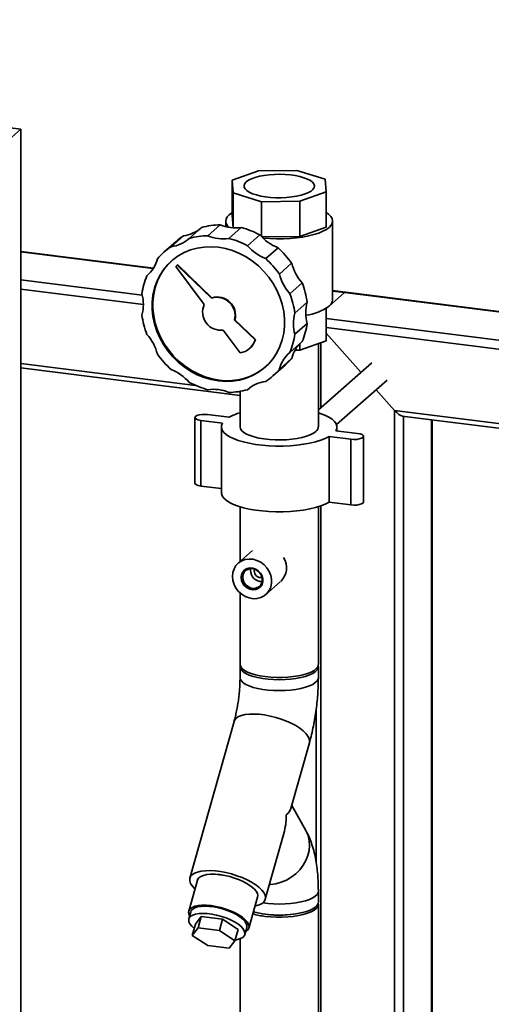
# Paper-space layout 'Blatt1' of a CAD drawing. Units: millimetres. Extents: x 0 to 5940, y 0 to 4200.
# Drawn here: x 4386 to 4589, y 2121 to 2545 of the extents above; entities that cross this region are included whole.
import ezdxf

# ---------------------------------------------------------------- set-up
doc = ezdxf.new("R2010")
doc.units = ezdxf.units.MM

psp = doc.layouts.new('Blatt1')

# ---------------------------------------------------------------- linework, layer by layer
at = {"color": 7, "linetype": 'Continuous', "lineweight": 35, "ltscale": 10}
for p, q in [((4386.05, 2497.68), (4011.88, 2544.82)), ((4324.18, 2443.11), (4386.05, 2497.68)), ((4386.05, 1931.99), (4386.05, 2497.68)), ((4477.01, 2475.74), (4488.35, 2479.77)), ((4488.35, 2479.77), (4504.91, 2479.94)), ((4504.91, 2479.94), (4516.99, 2476.16)), ((4516.99, 2476.16), (4517.51, 2470.64)), ((4477.53, 2470.22), (4477.01, 2475.74)), ((4477.01, 2475.74), (4477.01, 2460.65)), ((4489.61, 2466.44), (4477.53, 2470.22)), ((4477.53, 2470.22), (4477.53, 2455.16)), ((4517.51, 2470.64), (4506.17, 2466.61)), ((4517.51, 2470.64), (4517.51, 2455.55)), ((4506.17, 2466.61), (4489.61, 2466.44)), ((4489.61, 2466.44), (4489.61, 2451.41)), ((4506.17, 2466.61), (4506.17, 2451.53)), ((4477.53, 2455.16), (4477.01, 2460.65)), ((4463.86, 2455.31), (4458.56, 2450.63)), ((4471.88, 2456.46), (4466.58, 2451.79)), ((4474.26, 2458.1), (4474.26, 2455.67)), ((4480.92, 2455.33), (4475.62, 2450.65)), ((4517.51, 2455.55), (4506.17, 2451.53)), ((4520.26, 2424.16), (4520.26, 2458.1)), ((4456.04, 2451.74), (4450.74, 2447.06)), ((4488.94, 2452.15), (4483.63, 2447.47)), ((4506.17, 2451.53), (4489.66, 2451.35)), ((4452.92, 2449.36), (4447.62, 2444.68)), ((4496.76, 2446.61), (4491.46, 2441.93)), ((4443.16, 2437.86), (4386.05, 2445.06)), ((4386.05, 2444.86), (4443.05, 2437.68)), ((4453.42, 2439.13), (4452.75, 2438.55)), ((4452.75, 2438.55), (4464.99, 2422.15)), ((4453.42, 2439.13), (4453.59, 2439.29)), ((4468.15, 2424.94), (4453.42, 2439.13)), ((4468.33, 2425.1), (4453.59, 2439.29)), ((4502.63, 2439.95), (4497.33, 2435.28)), ((4440.67, 2434.85), (4440.35, 2434.57)), ((4386.05, 2432.75), (4438.35, 2426.16)), ((4507.15, 2431.5), (4501.85, 2426.82)), ((4386.05, 2428.85), (4438.83, 2422.2)), ((4517.51, 2420.34), (4525.41, 2427.31)), ((4525.79, 2427.45), (4520.26, 2428.15)), ((4520.26, 2427.96), (4525.41, 2427.31)), ((4525.41, 2427.31), (5273.74, 2333.03)), ((5273.94, 2333.2), (4525.97, 2427.43)), ((4468.15, 2424.94), (4468.33, 2425.1)), ((4509.3, 2423.15), (4504, 2418.47)), ((4517.51, 2406.53), (4517.51, 2420.53)), ((4478.02, 2415.44), (4478.2, 2415.6)), ((4486.86, 2406.93), (4478.02, 2415.44)), ((4487.04, 2407.09), (4478.2, 2415.6)), ((4509.3, 2414.04), (4504, 2409.36)), ((4517.51, 2416.19), (4654.27, 2398.96)), ((4473.18, 2411.17), (4480.52, 2401.34)), ((4517.51, 2412.29), (4643.89, 2396.37)), ((4532.41, 2393), (4517.51, 2409.9)), ((4486.86, 2406.93), (4487.04, 2407.09)), ((4507.15, 2406.23), (4501.85, 2401.55)), ((4517.51, 2406.53), (4506.17, 2402.5)), ((4506.17, 2402.5), (4506.17, 2405.3)), ((4514.11, 2369.48), (4514.11, 2405.32)), ((4515.14, 2377.77), (4515.14, 2405.68)), ((4484.5, 2403.22), (4484.68, 2403.37)), ((4506.17, 2402.5), (4504.07, 2402.48)), ((4386.05, 2396.8), (4461.3, 2387.32)), ((4494.58, 2391.43), (4499.88, 2396.11)), ((4502.63, 2398.91), (4497.33, 2394.23)), ((4537.09, 2397.13), (4514.11, 2376.86)), ((4386.05, 2394.84), (4480.41, 2382.95)), ((4521.94, 2370.44), (4543.7, 2389.63)), ((4480.41, 2384.76), (4480.41, 2369.48)), ((4483.96, 2385.77), (4483.63, 2385.49)), ((4546.94, 2376.52), (4539.02, 2385.5)), ((4466.38, 2374.8), (4475.73, 2373.62)), ((4546.94, 2090.76), (4546.94, 2376.52)), ((4546.94, 2376.52), (4638.64, 2364.97)), ((4460.96, 2373.55), (4460.96, 2345.26)), ((4472.9, 2371.12), (4463.55, 2372.3)), ((4463.55, 2344.02), (4463.55, 2372.3)), ((4550.25, 2374.15), (4638.55, 2363.03)), ((4550.81, 2089.71), (4550.81, 2374.08)), ((4562.83, 2086.32), (4562.83, 2372.57)), ((4563.02, 2086.26), (4563.02, 2372.54)), ((4472.41, 2369.48), (4472.41, 2341.2)), ((4521.62, 2367.84), (4530.97, 2366.66)), ((4522.11, 2367.77), (4522.11, 2369.48)), ((4528.14, 2364.16), (4518.79, 2365.34)), ((4518.79, 2337.06), (4518.79, 2365.34)), ((4528.14, 2335.88), (4528.14, 2364.16)), ((4533.56, 2337.13), (4533.56, 2365.41)), ((4472.41, 2342.9), (4463.55, 2344.02)), ((4528.14, 2335.88), (4518.79, 2337.06)), ((4480.41, 2335.11), (4480.41, 2311.47)), ((4514.11, 2267.18), (4514.11, 2335.11)), ((4515.14, 2109.43), (4515.14, 2335.44)), ((4485.79, 2316.21), (4479.64, 2310.79)), ((4484.92, 2307.68), (4484.99, 2308.46)), ((4486.56, 2307.48), (4486.67, 2308.22)), ((4491.55, 2297.29), (4497.7, 2302.71)), ((4480.41, 2298), (4480.41, 2267.18)), ((4480.41, 2266.24), (4480.41, 2261.53)), ((4514.11, 2261.53), (4514.11, 2266.24)), ((4513.2, 2248.03), (4513.2, 2181.91)), ((4477.84, 2242.64), (4458.84, 2175.22)), ((4502.3, 2205.2), (4510.27, 2233.5)), ((4508.76, 2195.64), (4502.67, 2206.51)), ((4491.27, 2166.08), (4499.25, 2194.39)), ((4462.11, 2174.3), (4458.36, 2160.99)), ((4484.25, 2153.7), (4488, 2167)), ((4514.11, 2164.89), (4514.11, 2169.6)), ((4514.11, 2116.81), (4514.11, 2163.95)), ((4459.27, 2160.73), (4458.4, 2157.63)), ((4461.25, 2155.39), (4463.72, 2158.61)), ((4463.72, 2158.61), (4462.34, 2153.73)), ((4463.72, 2158.61), (4472.9, 2157.45)), ((4492.22, 2159.5), (4491.16, 2159.65)), ((4461.25, 2155.39), (4459.87, 2150.52)), ((4472.9, 2157.45), (4471.52, 2152.57)), ((4472.9, 2157.45), (4479.61, 2153.08)), ((4482.46, 2150.85), (4483.34, 2153.95)), ((4459.87, 2150.52), (4462.34, 2153.73)), ((4466.59, 2146.14), (4459.87, 2150.52)), ((4462.34, 2153.73), (4471.52, 2152.57)), ((4471.52, 2152.57), (4478.24, 2148.2)), ((4479.61, 2153.08), (4478.24, 2148.2)), ((4475.77, 2144.99), (4466.59, 2146.14)), ((4478.24, 2148.2), (4475.77, 2144.99)), ((4480.41, 2149.04), (4480.41, 2116.81))]:
    psp.add_line(p, q, dxfattribs=at)
at = {"color": 7, "linetype": 'Continuous', "lineweight": 35, "ltscale": 10, "flags": 128}
for points in [[(4483.09, 2474.97), (4482.44, 2474.23), (4482.14, 2473.47), (4482.19, 2472.69), (4482.59, 2471.93), (4483.34, 2471.2), (4484.41, 2470.51), (4485.79, 2469.89), (4487.43, 2469.35), (4489.31, 2468.89), (4491.37, 2468.54), (4493.57, 2468.29), (4495.85, 2468.16), (4498.17, 2468.15), (4500.47, 2468.25), (4502.69, 2468.48), (4504.78, 2468.81), (4506.7, 2469.24), (4508.4, 2469.77), (4509.83, 2470.37), (4510.98, 2471.05), (4511.8, 2471.77), (4512.28, 2472.53), (4512.4, 2473.3), (4512.17, 2474.07), (4511.6, 2474.82), (4510.68, 2475.53), (4509.46, 2476.18), (4507.94, 2476.77), (4506.18, 2477.27), (4504.2, 2477.68), (4502.07, 2477.98), (4499.82, 2478.16), (4497.51, 2478.24), (4495.2, 2478.19), (4492.93, 2478.03), (4490.77, 2477.75), (4488.75, 2477.37), (4486.94, 2476.88), (4485.37, 2476.32), (4484.08, 2475.67), (4483.09, 2474.97)], [(4475.79, 2455.35), (4475.07, 2456.08), (4474.49, 2457.02), (4474.26, 2457.98), (4474.4, 2458.95), (4474.9, 2459.89), (4475.75, 2460.81), (4476.93, 2461.69), (4477.01, 2461.74)], [(4517.51, 2461.74), (4518.51, 2461.04), (4519.45, 2460.13), (4520.03, 2459.18), (4520.26, 2458.22), (4520.12, 2457.26), (4519.62, 2456.31), (4518.77, 2455.39)], [(4518.77, 2455.39), (4517.59, 2454.52), (4516.08, 2453.69), (4514.27, 2452.94), (4512.2, 2452.27), (4509.89, 2451.7), (4507.38, 2451.22), (4504.71, 2450.85), (4501.92, 2450.6), (4499.06, 2450.46), (4496.17, 2450.45), (4493.3, 2450.55), (4490.5, 2450.78), (4490.21, 2450.81)], [(4471.1, 2389.3), (4468.01, 2389.86), (4464.96, 2390.75), (4461.99, 2391.96), (4459.12, 2393.47), (4456.39, 2395.27), (4453.83, 2397.34), (4451.48, 2399.65), (4449.35, 2402.18), (4447.48, 2404.9), (4445.89, 2407.77), (4444.59, 2410.76), (4443.61, 2413.83), (4442.94, 2416.95), (4442.61, 2420.09), (4442.61, 2423.21), (4442.94, 2426.26), (4443.61, 2429.22), (4444.59, 2432.04), (4445.89, 2434.7), (4447.48, 2437.17), (4449.35, 2439.42), (4451.48, 2441.41), (4453.83, 2443.13), (4456.39, 2444.55), (4459.12, 2445.67), (4461.99, 2446.46), (4464.96, 2446.92), (4468.01, 2447.04), (4471.1, 2446.82), (4474.18, 2446.26), (4477.23, 2445.37), (4480.21, 2444.16), (4483.08, 2442.65), (4485.81, 2440.85), (4488.36, 2438.78), (4490.72, 2436.46), (4492.84, 2433.94), (4494.71, 2431.22), (4496.3, 2428.35), (4497.6, 2425.36), (4498.59, 2422.29), (4499.25, 2419.16), (4499.59, 2416.03), (4499.59, 2412.91), (4499.25, 2409.86), (4498.59, 2406.9), (4497.6, 2404.08), (4496.3, 2401.41), (4494.71, 2398.95), (4492.84, 2396.7), (4490.72, 2394.71), (4488.36, 2392.99), (4485.81, 2391.57), (4483.08, 2390.45), (4480.21, 2389.66), (4477.23, 2389.2), (4474.18, 2389.08), (4471.1, 2389.3)], [(4471.45, 2389.62), (4468.37, 2390.17), (4465.32, 2391.06), (4462.34, 2392.27), (4459.47, 2393.78), (4456.74, 2395.59), (4454.19, 2397.65), (4451.83, 2399.97), (4449.71, 2402.49), (4447.84, 2405.21), (4446.24, 2408.08), (4444.95, 2411.07), (4443.96, 2414.14), (4443.3, 2417.27), (4442.96, 2420.4), (4442.96, 2423.52), (4443.3, 2426.57), (4443.96, 2429.53), (4444.95, 2432.35), (4446.24, 2435.02), (4447.84, 2437.48), (4449.71, 2439.73), (4451.1, 2441.09)], [(4463.55, 2372.3), (4462.46, 2372.51), (4461.62, 2372.82), (4461.11, 2373.2), (4460.97, 2373.61), (4461.22, 2374.02), (4461.84, 2374.38), (4462.77, 2374.66), (4463.91, 2374.83), (4465.15, 2374.88), (4466.38, 2374.8)], [(4514.11, 2375.57), (4514.92, 2375.31), (4516.92, 2374.55), (4518.63, 2373.71), (4520.02, 2372.8), (4521.07, 2371.85), (4521.76, 2370.86), (4522.08, 2369.86), (4522.04, 2368.84), (4521.62, 2367.84)], [(4518.79, 2365.34), (4517.11, 2364.5), (4515.13, 2363.72), (4512.89, 2363.04), (4510.41, 2362.45), (4507.73, 2361.97), (4504.9, 2361.6), (4501.95, 2361.35), (4498.94, 2361.22), (4495.89, 2361.21), (4492.87, 2361.33), (4489.91, 2361.57), (4487.07, 2361.93), (4484.37, 2362.4), (4481.87, 2362.98), (4479.6, 2363.65), (4477.6, 2364.41), (4475.89, 2365.25), (4474.5, 2366.16), (4473.45, 2367.11), (4472.76, 2368.1), (4472.44, 2369.1), (4472.48, 2370.12), (4472.9, 2371.12)], [(4513.02, 2367.49), (4511.99, 2366.75), (4510.64, 2366.06), (4509, 2365.45), (4507.12, 2364.92), (4505.02, 2364.49), (4502.76, 2364.17), (4500.39, 2363.96), (4497.94, 2363.87), (4495.48, 2363.89), (4493.06, 2364.04), (4490.73, 2364.3), (4488.54, 2364.67), (4486.53, 2365.15), (4484.76, 2365.72), (4483.24, 2366.36), (4482.03, 2367.08), (4481.14, 2367.84), (4480.6, 2368.64), (4480.41, 2369.46), (4480.41, 2369.48)], [(4530.97, 2366.66), (4532.06, 2366.45), (4532.9, 2366.14), (4533.41, 2365.76), (4533.55, 2365.35), (4533.3, 2364.94), (4532.68, 2364.58), (4531.75, 2364.3), (4530.61, 2364.12), (4529.37, 2364.08), (4528.14, 2364.16)], [(4463.55, 2344.02), (4462.46, 2344.22), (4461.62, 2344.53), (4461.11, 2344.91), (4460.96, 2345.26)], [(4518.79, 2337.06), (4517.11, 2336.21), (4515.13, 2335.44), (4512.89, 2334.76), (4510.41, 2334.17), (4507.73, 2333.68), (4504.9, 2333.31), (4501.95, 2333.06), (4498.94, 2332.93), (4495.89, 2332.92), (4492.87, 2333.04), (4489.91, 2333.28), (4487.07, 2333.64), (4484.37, 2334.11), (4481.87, 2334.69), (4479.6, 2335.37), (4477.6, 2336.13), (4475.89, 2336.97), (4474.5, 2337.87), (4473.45, 2338.82), (4472.76, 2339.81), (4472.44, 2340.82), (4472.41, 2341.2)], [(4533.56, 2337.13), (4533.55, 2337.06), (4533.3, 2336.66), (4532.68, 2336.29), (4531.75, 2336.01), (4530.61, 2335.84), (4529.37, 2335.79), (4528.14, 2335.88)], [(4477.17, 2305.1), (4477.35, 2306.78), (4477.86, 2308.36), (4478.68, 2309.75), (4479.79, 2310.92), (4481.14, 2311.8), (4482.67, 2312.36), (4484.32, 2312.58), (4486.02, 2312.46), (4487.7, 2311.98), (4489.3, 2311.19), (4490.75, 2310.1), (4491.98, 2308.76), (4492.95, 2307.23), (4493.63, 2305.56), (4493.97, 2303.84), (4493.97, 2302.12), (4493.63, 2300.48), (4492.95, 2298.99), (4491.98, 2297.7), (4490.75, 2296.68), (4489.3, 2295.95), (4487.7, 2295.56), (4486.02, 2295.51), (4484.32, 2295.81), (4482.67, 2296.45), (4481.14, 2297.4), (4479.79, 2298.62), (4478.68, 2300.06), (4477.86, 2301.66), (4477.35, 2303.37), (4477.17, 2305.1)], [(4480.92, 2304.63), (4481.09, 2305.87), (4481.6, 2306.99), (4482.4, 2307.88), (4483.44, 2308.49), (4484.64, 2308.77), (4485.91, 2308.7), (4487.16, 2308.28), (4488.29, 2307.55), (4489.22, 2306.55), (4489.88, 2305.37), (4490.23, 2304.09), (4490.23, 2302.81), (4489.88, 2301.62), (4489.22, 2300.6), (4488.29, 2299.84), (4487.16, 2299.4), (4485.91, 2299.29), (4484.64, 2299.54), (4483.44, 2300.12), (4482.4, 2300.99), (4481.6, 2302.09), (4481.09, 2303.33), (4480.92, 2304.63)], [(4481.56, 2304.72), (4481.73, 2303.51), (4482.23, 2302.34), (4483.01, 2301.33), (4484.02, 2300.55), (4485.17, 2300.07), (4486.37, 2299.92), (4487.52, 2300.11), (4488.53, 2300.64), (4489.31, 2301.45), (4489.81, 2302.49), (4489.98, 2303.66), (4489.81, 2304.88), (4489.31, 2306.04), (4488.53, 2307.05), (4487.52, 2307.83), (4486.37, 2308.32), (4485.17, 2308.47), (4484.02, 2308.27), (4483.01, 2307.75), (4482.23, 2306.93), (4481.73, 2305.9), (4481.56, 2304.72)], [(4491.3, 2261.93), (4489.07, 2262.28), (4487.01, 2262.73), (4485.18, 2263.27), (4483.6, 2263.9), (4482.31, 2264.6), (4481.33, 2265.35), (4480.7, 2266.14), (4480.42, 2266.96), (4480.41, 2267.18)], [(4514.05, 2266.71), (4514.1, 2266.47), (4514.02, 2265.65), (4513.58, 2264.84), (4512.79, 2264.07), (4511.68, 2263.33), (4510.25, 2262.67), (4508.55, 2262.07), (4506.61, 2261.57), (4504.47, 2261.17), (4502.18, 2260.87), (4499.78, 2260.69), (4497.33, 2260.63), (4494.87, 2260.68), (4492.47, 2260.86), (4490.17, 2261.15), (4488.02, 2261.55), (4486.07, 2262.04), (4484.35, 2262.63), (4482.91, 2263.3), (4481.78, 2264.03), (4480.98, 2264.8), (4480.52, 2265.61), (4480.42, 2266.43), (4480.47, 2266.71)], [(4514.11, 2267.18), (4514.1, 2267), (4513.84, 2266.19), (4513.23, 2265.39), (4512.28, 2264.64), (4511, 2263.93), (4509.44, 2263.3), (4507.61, 2262.75), (4505.56, 2262.3), (4503.34, 2261.95), (4500.99, 2261.71), (4498.56, 2261.58), (4496.1, 2261.58), (4493.66, 2261.7), (4491.3, 2261.93)], [(4514.11, 2261.53), (4514.02, 2260.94), (4513.58, 2260.13), (4512.79, 2259.35), (4511.68, 2258.62), (4510.25, 2257.95), (4508.55, 2257.36), (4506.61, 2256.86), (4504.47, 2256.45), (4502.18, 2256.16), (4499.78, 2255.97), (4497.33, 2255.91), (4494.87, 2255.97), (4492.47, 2256.14), (4490.17, 2256.43), (4488.02, 2256.83), (4486.07, 2257.33), (4484.35, 2257.92), (4482.91, 2258.58), (4481.78, 2259.31), (4480.98, 2260.09), (4480.52, 2260.89), (4480.41, 2261.53)], [(4514.11, 2261.53), (4514.02, 2260.94), (4513.58, 2260.13), (4512.79, 2259.35), (4511.68, 2258.62), (4510.25, 2257.95), (4508.55, 2257.36), (4506.61, 2256.86), (4504.47, 2256.45), (4502.18, 2256.16), (4499.78, 2255.97), (4497.33, 2255.91), (4494.87, 2255.97), (4492.47, 2256.14), (4490.17, 2256.43), (4488.02, 2256.83), (4486.07, 2257.33), (4484.35, 2257.92), (4482.91, 2258.58), (4481.78, 2259.31), (4480.98, 2260.09), (4480.52, 2260.89), (4480.41, 2261.53)], [(4510.27, 2233.5), (4510.37, 2234.25), (4510.18, 2235.28), (4509.65, 2236.36), (4508.79, 2237.49), (4507.61, 2238.62), (4506.15, 2239.75), (4504.42, 2240.83), (4502.48, 2241.86), (4500.35, 2242.81), (4498.1, 2243.66), (4495.75, 2244.39), (4493.37, 2244.98), (4491.01, 2245.43), (4488.7, 2245.72), (4486.52, 2245.84), (4484.49, 2245.81), (4482.67, 2245.6), (4481.09, 2245.24), (4479.79, 2244.72), (4478.79, 2244.06), (4478.11, 2243.28), (4477.84, 2242.64)], [(4510.27, 2233.5), (4510.37, 2234.25), (4510.18, 2235.28), (4509.65, 2236.36), (4508.79, 2237.49), (4507.61, 2238.62), (4506.15, 2239.75), (4504.42, 2240.83), (4502.48, 2241.86), (4500.35, 2242.81), (4498.1, 2243.66), (4495.75, 2244.39), (4493.37, 2244.98), (4491.01, 2245.43), (4488.7, 2245.72), (4486.52, 2245.84), (4484.49, 2245.81), (4482.67, 2245.6), (4481.09, 2245.24), (4479.79, 2244.72), (4478.79, 2244.06), (4478.11, 2243.28), (4477.84, 2242.64)], [(4508.76, 2195.64), (4508.87, 2195.44), (4509.7, 2193.5), (4510.21, 2191.43), (4510.37, 2189.27), (4510.18, 2187.07), (4509.65, 2184.88), (4508.79, 2182.74), (4507.61, 2180.7), (4506.15, 2178.81), (4504.42, 2177.09), (4502.48, 2175.6), (4500.35, 2174.36), (4498.1, 2173.4), (4495.75, 2172.74), (4493.37, 2172.38), (4493.04, 2172.36)], [(4508.76, 2195.64), (4508.87, 2195.44), (4509.7, 2193.5), (4510.21, 2191.43), (4510.37, 2189.27), (4510.18, 2187.07), (4509.65, 2184.88), (4508.79, 2182.74), (4507.61, 2180.7), (4506.15, 2178.81), (4504.42, 2177.09), (4502.48, 2175.6), (4500.35, 2174.36), (4498.1, 2173.4), (4495.75, 2172.74), (4493.37, 2172.38), (4493.04, 2172.36)], [(4486.93, 2163.21), (4487.27, 2163.28), (4488.71, 2163.73), (4489.87, 2164.31), (4490.7, 2165.04), (4491.21, 2165.88), (4491.37, 2166.83), (4491.18, 2167.85), (4490.65, 2168.94), (4489.79, 2170.06), (4488.61, 2171.2), (4487.15, 2172.32), (4485.42, 2173.41), (4483.48, 2174.44), (4481.35, 2175.39), (4479.1, 2176.23), (4476.75, 2176.96), (4474.37, 2177.56), (4472.01, 2178), (4469.7, 2178.29), (4467.52, 2178.42), (4465.49, 2178.38), (4463.67, 2178.18), (4462.09, 2177.81), (4460.79, 2177.3), (4459.79, 2176.64), (4459.11, 2175.85), (4458.78, 2174.96), (4458.79, 2173.97), (4459.15, 2172.91), (4459.85, 2171.8), (4460.87, 2170.67), (4461.04, 2170.51)], [(4487.88, 2166.57), (4487.98, 2166.77), (4488.13, 2167.63), (4487.92, 2168.57), (4487.36, 2169.56), (4486.47, 2170.59), (4485.26, 2171.61), (4483.78, 2172.61), (4482.06, 2173.56), (4480.15, 2174.43), (4478.1, 2175.19), (4475.96, 2175.83), (4473.81, 2176.33), (4471.68, 2176.67), (4469.65, 2176.85), (4467.76, 2176.86), (4466.08, 2176.71), (4464.64, 2176.38), (4463.48, 2175.9), (4462.64, 2175.28), (4462.14, 2174.53), (4461.99, 2173.87)], [(4488, 2167), (4488.08, 2167.64), (4487.87, 2168.58), (4487.32, 2169.57), (4486.43, 2170.59), (4485.23, 2171.61), (4483.75, 2172.61), (4482.04, 2173.55), (4480.13, 2174.41), (4478.09, 2175.17), (4475.96, 2175.81), (4473.81, 2176.31), (4471.69, 2176.65), (4469.67, 2176.83), (4467.79, 2176.84), (4466.11, 2176.68), (4464.67, 2176.36), (4463.52, 2175.88), (4462.68, 2175.26), (4462.18, 2174.51), (4462.11, 2174.3)], [(4514.11, 2169.61), (4514.02, 2169.01), (4513.58, 2168.2), (4512.79, 2167.43), (4511.68, 2166.7), (4510.25, 2166.03), (4508.55, 2165.44), (4506.61, 2164.93), (4504.47, 2164.53), (4502.18, 2164.23), (4499.78, 2164.05), (4497.33, 2163.99), (4494.87, 2164.04), (4492.47, 2164.22), (4490.17, 2164.51), (4490.14, 2164.51)], [(4514.11, 2169.6), (4514.02, 2169.01), (4513.58, 2168.2), (4512.79, 2167.43), (4511.68, 2166.7), (4510.25, 2166.03), (4508.55, 2165.44), (4506.61, 2164.93), (4504.47, 2164.53), (4502.18, 2164.23), (4499.78, 2164.05), (4497.33, 2163.99), (4494.87, 2164.04), (4492.47, 2164.22), (4490.17, 2164.51), (4490.14, 2164.51)], [(4482.82, 2152.1), (4482.84, 2152.11), (4483.68, 2152.73), (4484.18, 2153.48), (4484.33, 2154.33), (4484.12, 2155.27), (4483.57, 2156.26), (4482.68, 2157.28), (4481.48, 2158.3), (4480, 2159.3), (4478.29, 2160.24), (4476.38, 2161.11), (4474.34, 2161.87), (4472.21, 2162.5), (4470.06, 2163), (4467.94, 2163.34), (4465.92, 2163.52), (4464.04, 2163.53), (4462.36, 2163.38), (4460.92, 2163.05), (4459.77, 2162.57), (4458.93, 2161.95), (4458.43, 2161.21), (4458.28, 2160.35), (4458.49, 2159.42), (4458.75, 2158.88)], [(4459.27, 2160.73), (4459.46, 2161.17), (4460.05, 2161.84), (4460.96, 2162.39), (4462.17, 2162.79), (4463.64, 2163.03), (4465.34, 2163.11), (4467.2, 2163.03), (4469.18, 2162.78), (4471.23, 2162.37), (4473.27, 2161.82), (4475.26, 2161.14), (4477.14, 2160.35), (4478.85, 2159.48), (4480.34, 2158.54), (4481.57, 2157.57), (4482.51, 2156.59), (4483.12, 2155.63), (4483.39, 2154.73), (4483.34, 2153.95)], [(4514.11, 2164.89), (4514.02, 2164.3), (4513.58, 2163.49), (4512.79, 2162.71), (4511.68, 2161.98), (4510.25, 2161.31), (4508.55, 2160.72), (4506.61, 2160.22), (4504.47, 2159.81), (4502.18, 2159.52), (4499.78, 2159.34), (4497.33, 2159.27), (4494.87, 2159.33), (4492.47, 2159.51), (4490.17, 2159.8), (4488.02, 2160.19), (4486.21, 2160.65)], [(4514.05, 2164.42), (4514.1, 2163.76), (4513.84, 2162.95), (4513.23, 2162.15), (4512.28, 2161.4), (4511, 2160.7), (4509.44, 2160.06), (4507.61, 2159.52), (4505.56, 2159.06), (4503.34, 2158.71), (4500.99, 2158.47), (4498.56, 2158.35), (4496.1, 2158.34), (4493.66, 2158.46), (4491.3, 2158.69)], [(4478.34, 2148.58), (4478.86, 2148.65), (4480.21, 2148.97), (4481.27, 2149.45), (4482.03, 2150.06), (4482.45, 2150.79), (4482.52, 2151.62), (4482.25, 2152.53), (4481.63, 2153.49), (4480.7, 2154.46), (4479.46, 2155.43), (4477.97, 2156.37), (4476.27, 2157.25), (4474.39, 2158.03), (4472.4, 2158.71), (4470.35, 2159.26), (4468.31, 2159.67), (4466.33, 2159.92), (4464.46, 2160.01), (4462.77, 2159.93), (4461.29, 2159.68), (4460.08, 2159.28), (4459.17, 2158.74), (4458.58, 2158.06), (4458.34, 2157.28), (4458.44, 2156.41), (4458.88, 2155.47), (4459.66, 2154.5), (4460.73, 2153.54)]]:
    psp.add_lwpolyline(points, dxfattribs=at)
at = {"color": 7, "linetype": 'Continuous', "lineweight": 35, "ltscale": 100}
for centre, radius, start, end in [((4454.3, 2465.93), 14.3, 276.9911, 310.2699), ((4472.2, 2425.83), 30.64, 90.6017, 105.7958), ((4478.43, 2472), 16.86, 247.1462, 278.4923), ((4471.42, 2419.64), 36.92, 61.6872, 75.1001), ((4449, 2461.23), 14.28, 276.9785, 312.0405), ((4471.22, 2428.61), 27.67, 123.275, 131.406), ((4466.9, 2421.15), 30.64, 90.6017, 105.7958), ((4473.13, 2467.32), 16.86, 247.1462, 278.4923), ((4466.12, 2414.97), 36.92, 61.6872, 75.1001), ((4503.83, 2464.89), 19.59, 220.5413, 248.8691), ((4465.9, 2423.95), 27.65, 123.2729, 139.5463), ((4498.52, 2460.21), 19.59, 220.5413, 248.8691), ((4469.72, 2416.85), 40.21, 35.0748, 47.7445), ((4431.02, 2445.38), 14.28, 310.7788, 345.8407), ((4464.42, 2412.17), 40.21, 35.0748, 47.7445), ((4521.65, 2444.68), 19.59, 193.9501, 222.2779), ((4468.55, 2422.61), 30.64, 157.0235, 172.2176), ((4516.34, 2440), 19.59, 193.9501, 222.2779), ((4472.71, 2418.19), 36.92, 7.7191, 21.132), ((4421.97, 2422.2), 16.86, 344.3269, 15.6731), ((4470.42, 2417.42), 7.86, 345.3966, 106.7798), ((4470.6, 2417.58), 7.86, 345.3966, 106.7798), ((4467.41, 2413.51), 36.92, 7.7191, 21.132), ((4525.74, 2427.03), 0.428, 74.8498, 139.379), ((4472.17, 2418.96), 7.86, 156.0394, 277.4226), ((4525.53, 2418.59), 16.86, 164.3269, 195.6731), ((4505.55, 2440.42), 23.12, 277.8586, 304.8882), ((4516.57, 2424.42), 3.7, 306.6005, 355.9516), ((4474.79, 2422.61), 36.92, 187.7191, 201.132), ((4520.23, 2413.91), 16.86, 164.3269, 195.6731), ((4478.94, 2418.19), 30.64, 337.0235, 352.2176), ((4425.85, 2396.12), 19.59, 13.9501, 42.2779), ((4473.64, 2413.51), 30.64, 337.0235, 352.2176), ((4479.25, 2409.17), 7.93, 279.2038, 343.6155), ((4479.35, 2409.36), 8.02, 311.6232, 343.4907), ((4516.5, 2395.41), 14.3, 132.5494, 165.8281), ((4477.78, 2423.95), 40.21, 215.0748, 227.7445), ((4511.17, 2390.74), 14.28, 130.7788, 165.8407), ((4481.58, 2416.86), 27.67, 311.4132, 319.5442), ((4443.67, 2375.91), 19.59, 40.5413, 68.8691), ((4475.08, 2414.71), 25.36, 261.7669, 310.1897), ((4476.29, 2412.17), 27.65, 303.2729, 319.5463), ((4476.07, 2421.15), 36.92, 241.6872, 255.1001), ((4493.19, 2374.88), 14.28, 96.9785, 132.0405), ((4469.07, 2368.8), 16.86, 67.1462, 98.4923), ((4475.29, 2414.97), 30.64, 270.6017, 285.7958), ((4487.11, 2352.92), 23.62, 106.4768, 118.7955), ((4511.47, 2369.63), 2.64, 305.8771, 356.675), ((4492.17, 2308.8), 8.23, 314.2419, 32.1346), ((4489.76, 2307.73), 4.85, 180.5426, 271.6768), ((4489.47, 2307.46), 2.91, 179.6494, 278.2148), ((4495.09, 2190.98), 32.51, 253.6956, 263.306), ((4497.25, 2199.58), 40.39, 262.8474, 278.6952)]:
    psp.add_arc(centre, radius, start, end, dxfattribs=at)
for centre, major_axis, ratio, start_param, end_param in [((4528.22, 2424.12), (-2.81, 3.18), 0.333333, 5.921818, 6.283185), ((4548, 2377.46), (-2.81, 3.18), 0.333333, 1.570796, 2.780226), ((4484.56, 2204.36), (17.85, 2.12), 0.414214, 5.743228, 6.113267), ((4484.56, 2204.36), (-2.67, 22.48), 0.69108, 4.172432, 4.542471)]:
    psp.add_ellipse(centre, major_axis=major_axis, ratio=ratio, start_param=start_param, end_param=end_param, dxfattribs=at)
at = {"color": 7, "linetype": 'Continuous', "lineweight": 35, "ltscale": 10}
for points, knots in [([(4480.41, 2261.53), (4480.41, 2261.12), (4480.4, 2259.94), (4480.32, 2257.89), (4480.14, 2255.39), (4479.87, 2252.84), (4479.51, 2250.29), (4479.07, 2247.79), (4478.57, 2245.44), (4478.14, 2243.74), (4477.9, 2242.86), (4477.84, 2242.64)], [0, 0, 0, 0, 0.067327, 0.194442, 0.322951, 0.452673, 0.582952, 0.71307, 0.842287, 0.961592, 1, 1, 1, 1]), ([(4510.27, 2233.5), (4510.44, 2234.1), (4510.92, 2235.85), (4511.62, 2238.81), (4512.35, 2242.39), (4512.95, 2246), (4513.43, 2249.64), (4513.79, 2253.28), (4514.02, 2256.9), (4514.1, 2259.65), (4514.11, 2261.18), (4514.11, 2261.53)], [0, 0, 0, 0, 0.068241, 0.1980471, 0.3263946, 0.4537428, 0.5806019, 0.7074318, 0.8345617, 0.9624375, 1, 1, 1, 1]), ([(4514.11, 2169.6), (4514.11, 2170.23), (4514.1, 2172.06), (4513.97, 2175.05), (4513.68, 2178.55), (4513.22, 2182.01), (4512.56, 2185.44), (4511.69, 2188.74), (4510.63, 2191.77), (4509.63, 2194.03), (4508.96, 2195.27), (4508.76, 2195.64)], [0, 0, 0, 0, 0.063261, 0.184834, 0.308479, 0.435507, 0.567158, 0.704758, 0.832828, 0.948937, 1, 1, 1, 1])]:
    psp.add_open_spline(points, degree=3, knots=knots, dxfattribs=at)

doc.saveas('drawing.dxf')
